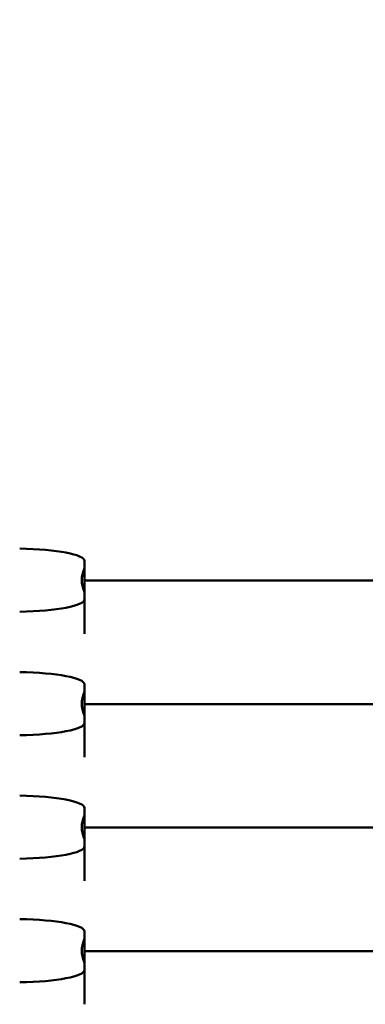
# Model space of a CAD drawing. Units: millimetres. Extents: x 0 to 37048, y 0 to 14394.
# Drawn here: x 23914 to 23963, y 13286 to 13424 of the extents above; entities that cross this region are included whole.
import ezdxf

# ---------------------------------------------------------------- set-up
doc = ezdxf.new("R2010")
doc.units = ezdxf.units.MM
doc.layers.add('MD_Visible', color=7, linetype='Continuous', lineweight=50)
doc.styles.get("Standard").update_dxf_attribs({"font": 'GOTHIC.TTF'})
doc.dimstyles.new('ISO-25', dxfattribs={"dimtxt": 160, "dimasz": 80, "dimexe": 1.25, "dimexo": 0.625, "dimgap": 20, "dimtad": 1, "dimdec": 0, "dimlfac": 0.1, "dimrnd": 5, "dimtxsty": 'Standard', "dimcen": 0, "dimse1": 1, "dimse2": 1, "dimclrd": 256, "dimclre": 8, "dimclrt": 256, "dimadec": 0, "dimazin": 0, "dimtfac": 1, "dimtdec": 0, "dimtmove": 0, "dimatfit": 3, "dimfxl": 1, "dimlwd": 5, "dimlwe": 5, "dimarcsym": 0})

# ---------------------------------------------------------------- blocks, each defined once
blk = doc.blocks.new('CustomObjectsInViewport4_0')
at = {"layer": 'MD_Visible', "extrusion": (0, 1, 0)}
for p, q in [((3938.03, 13348.36), (3938.03, 13347.48)), ((3938.03, 13343.82), (3938.03, 13347.48)), ((3938.03, 13345.59), (4777.29, 13345.59)), ((3938.03, 13343.82), (3938.03, 13342.95)), ((3938.03, 13338.13), (3938.03, 13342.95)), ((3938.03, 13331), (3938.03, 13330.12)), ((3938.03, 13326.46), (3938.03, 13330.12)), ((3938.03, 13328.23), (4777.29, 13328.23)), ((3938.03, 13326.46), (3938.03, 13325.58)), ((3938.03, 13320.76), (3938.03, 13325.58)), ((3938.03, 13313.63), (3938.03, 13312.75)), ((3938.03, 13309.09), (3938.03, 13312.75)), ((3938.03, 13310.87), (4777.29, 13310.87)), ((3938.03, 13309.09), (3938.03, 13308.22)), ((3938.03, 13303.4), (3938.03, 13308.22)), ((3938.03, 13296.27), (3938.03, 13295.39)), ((3938.03, 13291.73), (3938.03, 13295.39)), ((3938.03, 13293.5), (4777.29, 13293.5)), ((3938.03, 13291.73), (3938.03, 13290.85)), ((3938.03, 13286.03), (3938.03, 13290.85))]:
    blk.add_line(p, q, dxfattribs=at)
at = {"layer": 'MD_Visible', "extrusion": (1.22465e-16, 0, -1)}
for centre, major_axis, start_param, end_param in [((3928.03, 13348.36), (-10, 0), 1.658063, 3.141593), ((3918.03, 13347.48), (-20, 0), 3.141593, 3.216901), ((3918.03, 13343.82), (-20, 0), 3.066284, 3.141593), ((3928.03, 13342.95), (-10, 0), 3.141593, 4.625123), ((3928.03, 13331), (-10, 0), 1.658063, 3.141593), ((3918.03, 13330.12), (-20, 0), 3.141593, 3.216901), ((3918.03, 13326.46), (-20, 0), 3.066284, 3.141593), ((3928.03, 13325.58), (-10, 0), 3.141593, 4.625123), ((3928.03, 13313.63), (-10, 0), 1.658063, 3.141593), ((3918.03, 13312.75), (-20, 0), 3.141593, 3.216901), ((3918.03, 13309.09), (-20, 0), 3.066284, 3.141593), ((3928.03, 13308.22), (-10, 0), 3.141593, 4.625123), ((3928.03, 13296.27), (-10, 0), 1.658063, 3.141593), ((3918.03, 13295.39), (-20, 0), 3.141593, 3.216901), ((3918.03, 13291.73), (-20, 0), 3.066284, 3.141593), ((3928.03, 13290.85), (-10, 0), 3.141593, 4.625123)]:
    blk.add_ellipse(centre, major_axis=major_axis, ratio=0.173648, start_param=start_param, end_param=end_param, dxfattribs=at)
at = {"layer": 'MD_Visible'}
for centre in [(4057.63, 13345.65), (4057.63, 13328.29), (4057.63, 13310.92), (4057.63, 13293.56)]:
    blk.add_ellipse(centre, major_axis=(120, 0), ratio=0.173648, start_param=3.066284, end_param=3.216901, dxfattribs=at)
blk = doc.blocks.new('*D5')
at = {"lineweight": 5, "transparency": 16777216}
blk.add_line((22042.43, 14181.15), (28705.93, 14181.15), dxfattribs=at)
at = {"transparency": 16777216}
for points in [[(22042.43, 14194.49), (22042.43, 14167.82), (21962.43, 14181.15)], [(28705.93, 14194.49), (28705.93, 14167.82), (28785.93, 14181.15)]]:
    blk.add_solid(points, dxfattribs=at)
at = {"layer": 'Defpoints', "color": 0, "transparency": 16777216}
for p in [(28785.93, 14181.15), (21962.43, 9311.81), (28785.93, 9036.22)]:
    blk.add_point(p, dxfattribs=at)
at = {"transparency": 16777216, "insert": (25374.18, 14285.18), "char_height": 160, "attachment_point": 5}
blk.add_mtext('680', dxfattribs=at)

msp = doc.modelspace()

# ---------------------------------------------------------------- block references
at = {"layer": 'MD_Visible'}
msp.add_blockref('CustomObjectsInViewport4_0', (19985.44, 0), dxfattribs=at)

# ---------------------------------------------------------------- dimensions: what is measured, and where the dimension line sits
dim = msp.add_linear_dim(base=(28785.93, 14181.15), p1=(21962.43, 9311.81), p2=(28785.93, 9036.22), dimstyle='ISO-25')
dim.commit()
dim.dimension.update_dxf_attribs({"geometry": '*D5', "text_midpoint": (25374.18, 14285.18)})

doc.saveas('drawing.dxf')
